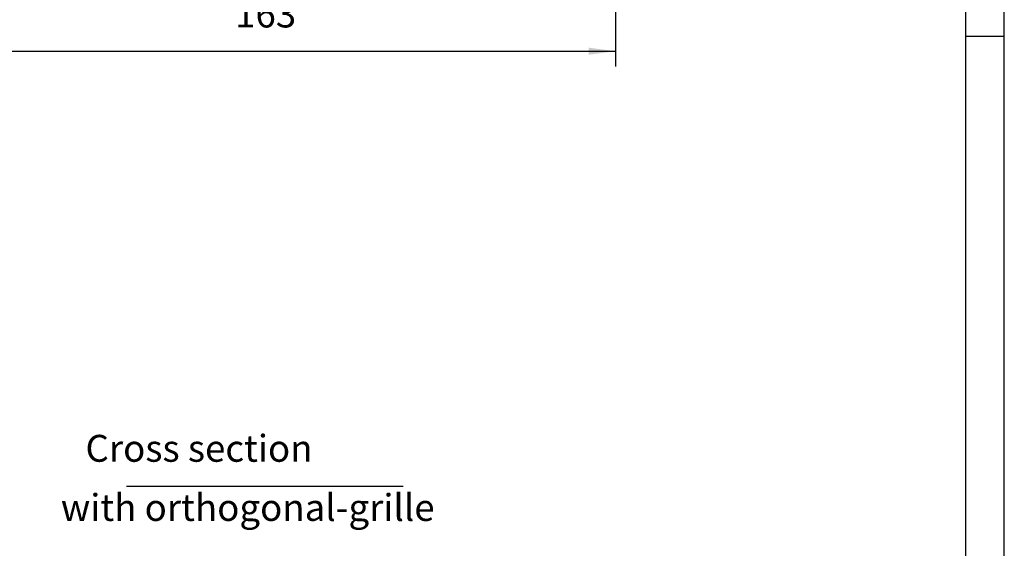
# Model space of a CAD drawing. Units: millimetres. Extents: x 0 to 2376, y 0 to 1680.
# Drawn here: x 1863 to 2376, y 921 to 1197 of the extents above; entities that cross this region are included whole.
import ezdxf

# ---------------------------------------------------------------- set-up
doc = ezdxf.new("R2010")
doc.units = ezdxf.units.MM
doc.layers.add('1', color=7, linetype='Continuous')
doc.styles.add('CONVERTER_11', font='txt.shx', dxfattribs={"width": 0.9})
doc.dimstyles.new('ME10_DIM_15', dxfattribs={"dimtxt": 6.222222, "dimasz": 6.222222, "dimexe": 3.555556, "dimexo": 0, "dimgap": 3.555556, "dimtad": 1, "dimdsep": 46, "dimtxsty": 'CONVERTER_11', "dimsah": 1, "dimcen": 0.09, "dimclrd": 2, "dimclre": 2, "dimclrt": 3, "dimadec": 0, "dimazin": 0, "dimtfac": 1, "dimtdec": 4, "dimtix": 1, "dimtmove": 0, "dimatfit": 3, "dimfxl": 0, "dimtolj": 1, "dimtzin": 0, "dimarcsym": 0})

# ---------------------------------------------------------------- blocks, each defined once
blk = doc.blocks.new('*D21')
at = {"layer": '1', "color": 2, "linetype": 'Continuous'}
for p, q in [((837.33, 1104.87), (837.33, 1056.9)), ((1000.33, 1104.87), (1000.33, 1056.9)), ((837.33, 1060.46), (1000.33, 1060.46))]:
    blk.add_line(p, q, dxfattribs=at)
at = {"layer": '1', "color": 2}
for points in [[(843.56, 1061.28), (843.56, 1059.64), (837.33, 1060.46)], [(994.11, 1059.64), (994.11, 1061.28), (1000.33, 1060.46)]]:
    blk.add_solid(points, dxfattribs=at)
at = {"layer": '1', "color": 3, "insert": (912.3, 1064.01), "char_height": 6.222, "attachment_point": 7, "rotation": 0.0001, "line_spacing_factor": 0.60024, "style": 'CONVERTER_11'}
blk.add_mtext('163', dxfattribs=at)
blk = doc.blocks.new('SA_links4', base_point=(933.549, 623.222))
at = {"layer": '1', "color": 2, "linetype": 'Continuous'}
blk.add_line((790.939, 767.022), (854.939, 767.022), dxfattribs=at)
at = {"layer": '1', "color": 3, "insert": (775.71, 757.063), "char_height": 6.22222, "attachment_point": 7, "line_spacing_factor": 1.320528, "style": 'CONVERTER_11'}
blk.add_mtext('   Cross section\\Pwith orthogonal-grille', dxfattribs=at)
blk = doc.blocks.new('_tb_frame_A2Q')
at = {"layer": '1', "color": 2, "linetype": 'Continuous'}
for p, q in [((594, 0), (594, 420)), ((594, 297), (589, 297))]:
    blk.add_line(p, q, dxfattribs=at)
at = {"layer": '1', "color": 7, "linetype": 'Continuous'}
blk.add_line((589, 5), (589, 415), dxfattribs=at)
blk = doc.blocks.new('SA_links3', base_point=(838.809, 1144.5))
at = {"layer": '1'}
dim = blk.add_linear_dim(base=(837.333, 1060.458), p1=(1000.333, 1104.875), p2=(837.333, 1104.875), dimstyle='ME10_DIM_15', dxfattribs=at)
dim.commit()
dim.dimension.update_dxf_attribs({"geometry": '*D21', "text_midpoint": (918.833, 1067.125), "text_rotation": 0.00014})

msp = doc.modelspace()

# ---------------------------------------------------------------- block references
for name, p, xscale, yscale, zscale in [('_tb_frame_A2Q', (0, 0), 4, 4, 4), ('SA_links3', (1810.019, 1369.436), 2.25, 2.25, 2.25), ('SA_links4', (2239.754, 630.157), 2.25, 2.25, 2.25)]:
    msp.add_blockref(name, p, dxfattribs=dict(xscale=xscale, yscale=yscale, zscale=zscale))

doc.saveas('drawing.dxf')
